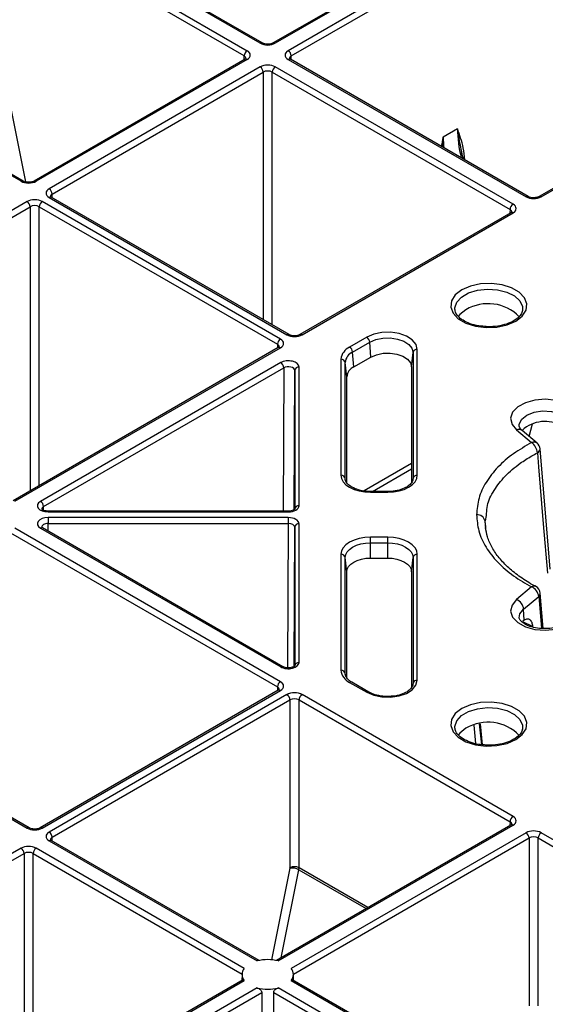
# Model space of a CAD drawing. Extents: x -14636 to 3588, y 2013 to 6853.
# Drawn here: x -10682 to -10621, y 5133 to 5248 of the extents above; entities that cross this region are included whole.
import ezdxf

# ---------------------------------------------------------------- set-up
doc = ezdxf.new("R2010")
doc.units = 0
doc.header["$LTSCALE"] = 12
doc.header["$MEASUREMENT"] = 0
doc.layers.add('DUENN-18', color=94, linetype='CONTINUOUS')
doc.layers.add('SICHTBAR', color=7, linetype='CONTINUOUS')

msp = doc.modelspace()

# ---------------------------------------------------------------- linework, layer by layer
at = {"layer": 'DUENN-18'}
for p, q in [((-10615.57, 5266.985), (-10652.592, 5245.612)), ((-10615.32, 5266.96), (-10652.342, 5245.587)), ((-10613.805, 5266.085), (-10650.828, 5244.713)), ((-10650.474, 5244.102), (-10613.451, 5265.475)), ((-10654.11, 5245.587), (-10681.889, 5261.624)), ((-10653.86, 5245.612), (-10681.639, 5261.649)), ((-10655.978, 5244.102), (-10683.758, 5260.139)), ((-10683.404, 5260.749), (-10655.625, 5244.713)), ((-10584.508, 5249.053), (-10621.531, 5227.68)), ((-10621.281, 5227.656), (-10584.258, 5249.028)), ((-10682.041, 5229.463), (-10709.82, 5245.5)), ((-10681.791, 5229.488), (-10709.57, 5245.525)), ((-10655.982, 5243.655), (-10655.978, 5244.102)), ((-10650.471, 5243.655), (-10650.474, 5244.102)), ((-10655.875, 5243.717), (-10680.523, 5229.488)), ((-10655.625, 5243.692), (-10680.273, 5229.463)), ((-10654.11, 5242.818), (-10678.758, 5228.589)), ((-10624.563, 5226.781), (-10652.342, 5242.818)), ((-10650.828, 5243.692), (-10623.048, 5227.656)), ((-10622.798, 5227.68), (-10650.578, 5243.717)), ((-10678.405, 5227.978), (-10653.757, 5242.207)), ((-10653.757, 5242.207), (-10653.757, 5213.304)), ((-10652.696, 5242.207), (-10624.917, 5226.171)), ((-10652.696, 5212.692), (-10652.696, 5242.207)), ((-10683.752, 5240.479), (-10681.524, 5229.389)), ((-10631.057, 5235.581), (-10632.72, 5234.62)), ((-10630.361, 5232.046), (-10630.54, 5232.725)), ((-10678.401, 5227.531), (-10678.405, 5227.978)), ((-10681.334, 5227.102), (-10712.699, 5208.995)), ((-10651.736, 5211.036), (-10679.566, 5227.102)), ((-10678.758, 5227.568), (-10650.979, 5211.532)), ((-10650.729, 5211.556), (-10678.508, 5227.593)), ((-10712.346, 5208.384), (-10680.98, 5226.491)), ((-10680.98, 5226.491), (-10680.98, 5193.302)), ((-10679.919, 5226.491), (-10652.089, 5210.425)), ((-10679.919, 5193.914), (-10679.919, 5226.491)), ((-10624.813, 5225.785), (-10649.461, 5211.556)), ((-10649.211, 5211.532), (-10624.563, 5225.761)), ((-10624.917, 5226.171), (-10624.92, 5225.724)), ((-10623.447, 5214.447), (-10623.467, 5214.318)), ((-10641.656, 5211.252), (-10643.656, 5210.097)), ((-10643.304, 5209.521), (-10641.304, 5210.676)), ((-10641.177, 5208.934), (-10641.304, 5210.676)), ((-10651.986, 5210.04), (-10682.97, 5192.153)), ((-10682.761, 5192.105), (-10651.736, 5210.015)), ((-10652.089, 5210.425), (-10652.093, 5209.978)), ((-10643.177, 5207.78), (-10643.304, 5209.521)), ((-10636.429, 5207.799), (-10636.251, 5209.468)), ((-10636.251, 5209.468), (-10636.251, 5194.769)), ((-10635.753, 5195.142), (-10635.753, 5209.84)), ((-10651.7, 5208.287), (-10679.766, 5192.085)), ((-10644.669, 5208.686), (-10644.669, 5195.142)), ((-10644.171, 5194.769), (-10644.171, 5208.313)), ((-10643.992, 5206.644), (-10644.171, 5208.313)), ((-10643.177, 5207.78), (-10641.177, 5208.934)), ((-10679.412, 5191.475), (-10651.346, 5207.677)), ((-10651.346, 5207.677), (-10651.435, 5190.945)), ((-10650.152, 5191.112), (-10650.066, 5207.371)), ((-10650.066, 5207.371), (-10650.066, 5191.168)), ((-10649.566, 5191.575), (-10649.566, 5207.777)), ((-10636.429, 5207.799), (-10636.429, 5194.284)), ((-10643.992, 5194.292), (-10643.992, 5206.644)), ((-10621.75, 5198.896), (-10623.507, 5200.378)), ((-10622.671, 5199.673), (-10622.284, 5201.14)), ((-10620.229, 5184.17), (-10621.398, 5198.215)), ((-10636.429, 5196.503), (-10641.965, 5193.308)), ((-10640.996, 5193.237), (-10636.429, 5195.873)), ((-10644.165, 5194.664), (-10644.171, 5194.769)), ((-10636.251, 5194.769), (-10636.256, 5194.664)), ((-10639.211, 5193.237), (-10641.211, 5193.237)), ((-10641.211, 5193.146), (-10639.211, 5193.146)), ((-10638.573, 5193.275), (-10639.211, 5193.237)), ((-10679.406, 5191.04), (-10679.412, 5191.475)), ((-10650.816, 5190.945), (-10678.882, 5190.945)), ((-10678.882, 5190.853), (-10650.816, 5190.853)), ((-10650.816, 5190.194), (-10678.882, 5190.194)), ((-10650.816, 5190.853), (-10650.816, 5190.945)), ((-10651.736, 5171.032), (-10682.761, 5188.943)), ((-10679.766, 5188.962), (-10651.7, 5172.76)), ((-10651.45, 5172.785), (-10679.516, 5188.987)), ((-10678.882, 5189.499), (-10650.816, 5189.499)), ((-10678.87, 5188.614), (-10678.882, 5189.499)), ((-10650.816, 5189.499), (-10650.906, 5172.644)), ((-10650.153, 5172.807), (-10650.066, 5189.066)), ((-10650.066, 5189.066), (-10650.066, 5172.864)), ((-10649.566, 5173.27), (-10649.566, 5189.472)), ((-10627.743, 5189.135), (-10627.833, 5189.776)), ((-10627.743, 5188.908), (-10627.833, 5189.776)), ((-10627.728, 5189.026), (-10627.743, 5189.135)), ((-10683.286, 5188.431), (-10652.089, 5170.421)), ((-10639.211, 5187.902), (-10641.211, 5187.902)), ((-10641.211, 5185.47), (-10641.211, 5187.241)), ((-10641.211, 5187.241), (-10639.211, 5187.241)), ((-10639.211, 5185.47), (-10639.211, 5187.241)), ((-10644.669, 5185.905), (-10644.669, 5172.362)), ((-10644.171, 5171.989), (-10644.171, 5185.533)), ((-10643.992, 5183.864), (-10644.171, 5185.533)), ((-10641.211, 5185.47), (-10639.211, 5185.47)), ((-10636.429, 5183.864), (-10636.251, 5185.533)), ((-10636.251, 5185.533), (-10636.251, 5170.834)), ((-10635.753, 5171.207), (-10635.753, 5185.905)), ((-10643.992, 5171.498), (-10643.992, 5183.864)), ((-10636.429, 5183.864), (-10636.429, 5170.349)), ((-10623.327, 5179.511), (-10621.57, 5180.992)), ((-10621.57, 5180.992), (-10621.248, 5177.253)), ((-10621.042, 5177.232), (-10621.398, 5181.368)), ((-10623.271, 5178.21), (-10623.327, 5179.511)), ((-10623.462, 5178.042), (-10622.242, 5177.473)), ((-10623.271, 5178.21), (-10623.425, 5178.084)), ((-10712.359, 5171.856), (-10681.334, 5153.945)), ((-10681.084, 5153.97), (-10712.222, 5171.946)), ((-10644.165, 5171.883), (-10644.171, 5171.989)), ((-10652.089, 5170.421), (-10652.093, 5169.974)), ((-10643.656, 5170.95), (-10641.656, 5169.795)), ((-10641.406, 5169.82), (-10643.406, 5170.975)), ((-10636.251, 5170.834), (-10636.256, 5170.729)), ((-10651.986, 5170.036), (-10679.816, 5153.97)), ((-10679.566, 5153.945), (-10651.736, 5170.011)), ((-10650.979, 5169.516), (-10678.758, 5153.479)), ((-10624.563, 5155.287), (-10649.211, 5169.516)), ((-10678.405, 5152.869), (-10650.625, 5168.905)), ((-10650.625, 5168.905), (-10650.625, 5149.301)), ((-10649.565, 5168.905), (-10624.917, 5154.676)), ((-10649.565, 5149.301), (-10649.565, 5168.905)), ((-10629.16, 5165.965), (-10628.938, 5163.796)), ((-10628.216, 5163.671), (-10628.465, 5166.095)), ((-10628.403, 5166.106), (-10628.152, 5163.665)), ((-10623.447, 5165.572), (-10623.467, 5165.444)), ((-10668.793, 5160.333), (-10668.855, 5160.369)), ((-10624.813, 5154.291), (-10652.211, 5138.474)), ((-10652.002, 5138.426), (-10624.563, 5154.266)), ((-10624.917, 5154.676), (-10624.92, 5154.229)), ((-10623.048, 5153.392), (-10650.487, 5137.552)), ((-10584.258, 5132.019), (-10621.281, 5153.392)), ((-10678.758, 5152.459), (-10654.45, 5138.426)), ((-10654.242, 5138.474), (-10678.508, 5152.483)), ((-10678.401, 5152.422), (-10678.405, 5152.869)), ((-10650.227, 5136.887), (-10622.695, 5152.781)), ((-10622.695, 5152.781), (-10622.695, 5133.177)), ((-10621.634, 5152.781), (-10584.612, 5131.408)), ((-10621.634, 5133.177), (-10621.634, 5152.781)), ((-10682.041, 5151.584), (-10709.82, 5135.548)), ((-10709.467, 5134.937), (-10681.687, 5150.974)), ((-10681.687, 5150.974), (-10681.687, 5121.458)), ((-10680.627, 5150.974), (-10656.225, 5136.887)), ((-10680.627, 5122.07), (-10680.627, 5150.974)), ((-10655.965, 5137.552), (-10680.273, 5151.584)), ((-10650.631, 5149.246), (-10652.779, 5138.557)), ((-10651.655, 5138.796), (-10649.589, 5149.079)), ((-10649.589, 5149.079), (-10641.715, 5144.534)), ((-10641.511, 5144.652), (-10649.565, 5149.301)), ((-10656.103, 5136.228), (-10683.654, 5120.323)), ((-10683.404, 5120.298), (-10655.965, 5136.138)), ((-10656.226, 5136.856), (-10656.234, 5136.152)), ((-10650.487, 5136.138), (-10634.298, 5126.792)), ((-10634.089, 5126.841), (-10650.35, 5136.228)), ((-10650.219, 5136.152), (-10650.226, 5136.856)), ((-10654.45, 5135.264), (-10681.889, 5119.424)), ((-10681.536, 5118.813), (-10653.926, 5134.752)), ((-10652.526, 5134.752), (-10636.073, 5125.253)), ((-10635.813, 5125.918), (-10652.002, 5135.264))]:
    msp.add_line(p, q, dxfattribs=at)
at = {"layer": 'DUENN-18', "flags": 128}
for points in [[(-10650.578, 5243.717), (-10650.578, 5243.717), (-10650.583, 5243.72)], [(-10678.508, 5227.593), (-10678.509, 5227.593), (-10678.513, 5227.596)], [(-10630.552, 5216.781), (-10631.313, 5216.194), (-10631.756, 5215.508), (-10631.847, 5214.777), (-10631.577, 5214.061), (-10630.969, 5213.418), (-10630.071, 5212.9), (-10628.958, 5212.549), (-10627.718, 5212.394), (-10626.452, 5212.446), (-10625.263, 5212.702), (-10624.247, 5213.141), (-10623.487, 5213.727), (-10623.044, 5214.414), (-10622.953, 5215.144), (-10623.223, 5215.86), (-10623.831, 5216.503), (-10624.728, 5217.021), (-10625.842, 5217.372), (-10627.082, 5217.528), (-10628.347, 5217.476), (-10629.536, 5217.22), (-10630.552, 5216.781)], [(-10631.356, 5214.487), (-10631.357, 5214.674), (-10631.138, 5215.343), (-10630.586, 5215.946), (-10629.751, 5216.427), (-10628.708, 5216.746), (-10627.548, 5216.873), (-10626.375, 5216.796), (-10625.293, 5216.524), (-10624.398, 5216.079), (-10623.77, 5215.502), (-10623.465, 5214.844), (-10623.447, 5214.447)], [(-10630.074, 5214.463), (-10630.769, 5213.91), (-10630.956, 5213.661)], [(-10635.753, 5209.84), (-10635.901, 5210.42), (-10636.335, 5210.949), (-10637.017, 5211.383), (-10637.887, 5211.685), (-10638.872, 5211.827), (-10639.885, 5211.798), (-10640.841, 5211.601), (-10641.656, 5211.252)], [(-10641.304, 5210.676), (-10640.606, 5210.975), (-10639.788, 5211.144), (-10638.921, 5211.168), (-10638.078, 5211.046), (-10637.333, 5210.788), (-10636.75, 5210.417), (-10636.378, 5209.964), (-10636.251, 5209.468)], [(-10641.177, 5208.934), (-10640.522, 5209.215), (-10639.753, 5209.374), (-10638.938, 5209.397), (-10638.146, 5209.282), (-10637.446, 5209.04), (-10636.898, 5208.691), (-10636.549, 5208.265), (-10636.429, 5207.799)], [(-10623.843, 5200.883), (-10623.83, 5201.106), (-10623.554, 5201.678), (-10622.956, 5202.16), (-10622.108, 5202.495), (-10621.113, 5202.642), (-10620.091, 5202.585), (-10619.164, 5202.328), (-10618.445, 5201.905)], [(-10621.721, 5197.758), (-10621.583, 5196.103), (-10621.029, 5189.482), (-10620.546, 5183.718)], [(-10644.669, 5195.142), (-10644.602, 5194.753), (-10644.406, 5194.378), (-10644.086, 5194.033), (-10643.656, 5193.73), (-10643.132, 5193.482), (-10642.534, 5193.298), (-10641.885, 5193.184), (-10641.211, 5193.146)], [(-10639.211, 5193.146), (-10638.536, 5193.184), (-10637.887, 5193.298), (-10637.289, 5193.482), (-10636.765, 5193.73), (-10636.335, 5194.033), (-10636.016, 5194.378), (-10635.819, 5194.753), (-10635.753, 5195.142)], [(-10641.211, 5193.146), (-10641.211, 5193.192), (-10641.211, 5193.222), (-10641.211, 5193.236), (-10641.211, 5193.237)], [(-10639.211, 5193.146), (-10639.211, 5193.192), (-10639.211, 5193.222), (-10639.211, 5193.236), (-10639.211, 5193.237)], [(-10678.882, 5190.194), (-10678.882, 5190.13), (-10678.882, 5190.053), (-10678.882, 5189.966), (-10678.882, 5189.871), (-10678.882, 5189.774), (-10678.882, 5189.677), (-10678.882, 5189.584), (-10678.882, 5189.499)], [(-10650.816, 5190.194), (-10650.816, 5190.13), (-10650.816, 5190.053), (-10650.816, 5189.966), (-10650.816, 5189.871), (-10650.816, 5189.774), (-10650.816, 5189.677), (-10650.816, 5189.584), (-10650.816, 5189.499)], [(-10679.516, 5188.987), (-10679.516, 5188.987), (-10679.521, 5188.99)], [(-10641.211, 5187.902), (-10641.885, 5187.863), (-10642.534, 5187.75), (-10643.132, 5187.565), (-10643.656, 5187.317), (-10644.086, 5187.015), (-10644.406, 5186.669), (-10644.602, 5186.295), (-10644.669, 5185.905)], [(-10641.211, 5187.241), (-10641.211, 5187.325), (-10641.211, 5187.415), (-10641.211, 5187.508), (-10641.211, 5187.599), (-10641.211, 5187.688), (-10641.211, 5187.769), (-10641.211, 5187.842), (-10641.211, 5187.902)], [(-10635.753, 5185.905), (-10635.819, 5186.295), (-10636.016, 5186.669), (-10636.335, 5187.015), (-10636.765, 5187.317), (-10637.289, 5187.565), (-10637.887, 5187.75), (-10638.536, 5187.863), (-10639.211, 5187.902)], [(-10639.211, 5187.241), (-10639.211, 5187.325), (-10639.211, 5187.415), (-10639.211, 5187.508), (-10639.211, 5187.599), (-10639.211, 5187.688), (-10639.211, 5187.769), (-10639.211, 5187.842), (-10639.211, 5187.902)], [(-10644.171, 5185.533), (-10644.114, 5185.866), (-10643.945, 5186.187), (-10643.672, 5186.482), (-10643.304, 5186.741), (-10642.855, 5186.954), (-10642.344, 5187.111), (-10641.788, 5187.209), (-10641.211, 5187.241)], [(-10639.211, 5187.241), (-10638.633, 5187.209), (-10638.078, 5187.111), (-10637.566, 5186.954), (-10637.118, 5186.741), (-10636.75, 5186.482), (-10636.476, 5186.187), (-10636.308, 5185.866), (-10636.251, 5185.533)], [(-10643.992, 5183.864), (-10643.939, 5184.177), (-10643.78, 5184.478), (-10643.523, 5184.756), (-10643.177, 5184.999), (-10642.756, 5185.199), (-10642.275, 5185.347), (-10641.753, 5185.439), (-10641.211, 5185.47)], [(-10639.211, 5185.47), (-10638.668, 5185.439), (-10638.146, 5185.347), (-10637.666, 5185.199), (-10637.244, 5184.999), (-10636.898, 5184.756), (-10636.641, 5184.478), (-10636.483, 5184.177), (-10636.429, 5183.864)], [(-10623.843, 5178.492), (-10623.752, 5178.97), (-10623.327, 5179.511)], [(-10641.656, 5169.795), (-10640.841, 5169.446), (-10639.885, 5169.249), (-10638.872, 5169.22), (-10637.887, 5169.363), (-10637.017, 5169.664), (-10636.335, 5170.098), (-10635.902, 5170.628), (-10635.753, 5171.207)], [(-10630.552, 5167.906), (-10631.313, 5167.32), (-10631.756, 5166.634), (-10631.847, 5165.903), (-10631.577, 5165.187), (-10630.969, 5164.544), (-10630.071, 5164.026), (-10628.958, 5163.675), (-10627.718, 5163.519), (-10626.452, 5163.572), (-10625.263, 5163.828), (-10624.247, 5164.267), (-10623.487, 5164.853), (-10623.044, 5165.54), (-10622.953, 5166.27), (-10623.223, 5166.986), (-10623.831, 5167.629), (-10624.728, 5168.147), (-10625.842, 5168.498), (-10627.082, 5168.654), (-10628.347, 5168.601), (-10629.536, 5168.345), (-10630.552, 5167.906)], [(-10631.356, 5165.612), (-10631.357, 5165.799), (-10631.138, 5166.469), (-10630.586, 5167.071), (-10629.751, 5167.553), (-10628.708, 5167.872), (-10627.548, 5167.998), (-10626.375, 5167.922), (-10625.293, 5167.65), (-10624.398, 5167.205), (-10623.77, 5166.628), (-10623.465, 5165.97), (-10623.447, 5165.572)], [(-10630.074, 5165.589), (-10630.769, 5165.036), (-10630.956, 5164.787)], [(-10678.508, 5152.483), (-10678.509, 5152.484), (-10678.513, 5152.486)], [(-10653.926, 5134.752), (-10653.94, 5129.859), (-10653.993, 5110.288), (-10654.015, 5102.48)], [(-10652.435, 5101.568), (-10652.45, 5106.949), (-10652.51, 5128.823), (-10652.526, 5134.752)]]:
    msp.add_lwpolyline(points, dxfattribs=at)
at = {"layer": 'DUENN-18'}
for centre, radius, start, end in [((-10653.964, 5245.389), 0.246, 65.0337, 126.29895), ((-10652.489, 5245.382), 0.253, 54.47392, 113.51065), ((-10655.21, 5244.065), 0.769, 122.6179, 177.23784), ((-10651.242, 5244.065), 0.769, 2.76144, 57.38292), ((-10655.77, 5243.498), 0.243, 53.1994, 115.50154), ((-10654.525, 5242.17), 0.769, 2.76144, 57.38292), ((-10651.928, 5242.17), 0.769, 122.6179, 177.23784), ((-10650.68, 5243.485), 0.254, 67.39295, 125.45593), ((-10681.895, 5229.265), 0.246, 65.0337, 126.29895), ((-10680.42, 5229.257), 0.253, 54.47392, 113.51065), ((-10679.173, 5227.941), 0.769, 2.76144, 57.38292), ((-10681.748, 5226.454), 0.769, 2.76144, 57.38292), ((-10679.152, 5226.454), 0.769, 122.61571, 177.24003), ((-10678.611, 5227.361), 0.254, 67.39295, 125.45593), ((-10624.149, 5226.134), 0.769, 122.6179, 177.23784), ((-10622.902, 5227.457), 0.246, 65.0337, 126.29895), ((-10621.426, 5227.464), 0.24, 52.79895, 115.97415), ((-10624.708, 5225.574), 0.236, 52.17559, 116.52566), ((-10627.478, 5210.064), 5.108, 44.42225, 120.54126), ((-10651.321, 5210.388), 0.769, 122.61571, 177.24003), ((-10650.833, 5211.333), 0.246, 65.0337, 126.29895), ((-10649.356, 5211.34), 0.24, 52.79895, 115.97415), ((-10642.077, 5210.599), 0.777, 5.69097, 57.19499), ((-10651.88, 5209.829), 0.236, 52.17559, 116.52566), ((-10642.938, 5208.513), 1.739, 114.37396, 174.30634), ((-10642.689, 5208.165), 1.489, 114.37489, 174.30535), ((-10644.077, 5209.444), 0.777, 5.69097, 57.19499), ((-10635.789, 5209.37), 0.471, 85.52645, 168.0866), ((-10652.114, 5207.64), 0.769, 2.76134, 57.38292), ((-10644.632, 5208.216), 0.472, 11.91679, 94.46972), ((-10649.607, 5207.317), 0.462, 84.85344, 173.36806), ((-10642.6, 5206.506), 1.399, 114.3744, 174.30555), ((-10620.856, 5197.508), 3.91, 58.95707, 132.7641), ((-10623.873, 5199.863), 0.632, 54.60287, 116.16728), ((-10622.116, 5198.381), 0.632, 54.60358, 116.1661), ((-10623.33, 5197.634), 1.614, 4.42231, 54.54754), ((-10622.394, 5198.132), 1, 4.75199, 49.86551), ((-10621.93, 5198.249), 0.533, 293.01145, 356.28312), ((-10644.632, 5194.672), 0.471, 11.91146, 94.47511), ((-10635.789, 5194.672), 0.471, 85.52643, 168.0861), ((-10680.18, 5191.438), 0.769, 2.76134, 57.38292), ((-10649.607, 5191.115), 0.462, 84.85208, 173.36891), ((-10755.319, 5190.89), 76.437, 359.97221, 0.04096), ((-10628.755, 5189.584), 0.942, 11.72887, 94.49945), ((-10679.618, 5188.755), 0.254, 67.40473, 125.44415), ((-10649.607, 5189.013), 0.462, 84.85341, 173.36859), ((-10644.632, 5185.435), 0.471, 11.91146, 94.47511), ((-10635.789, 5185.435), 0.471, 85.52648, 168.08709), ((-10622.104, 5181.741), 0.46, 66.90889, 129.02403), ((-10622.91, 5180.855), 1.347, 5.85826, 67.4974), ((-10622.394, 5181.282), 1, 4.91178, 62.20895), ((-10621.861, 5181.353), 0.463, 308.92316, 1.89349), ((-10624.667, 5179.373), 1.347, 5.85826, 67.4974), ((-10651.554, 5172.562), 0.246, 65.03331, 126.29477), ((-10649.607, 5172.811), 0.462, 84.85341, 173.36859), ((-10644.632, 5171.892), 0.472, 11.91677, 94.4698), ((-10642.938, 5172.534), 1.739, 185.69449, 245.62474), ((-10651.321, 5170.384), 0.769, 122.6158, 177.23797), ((-10643.511, 5170.757), 0.242, 64.38824, 126.91394), ((-10635.789, 5170.737), 0.471, 85.52792, 168.08461), ((-10651.88, 5169.825), 0.236, 52.238, 116.46325), ((-10651.393, 5168.868), 0.769, 2.76217, 57.38258), ((-10648.797, 5168.868), 0.769, 122.61571, 177.24003), ((-10641.51, 5169.601), 0.243, 64.98169, 126.84142), ((-10627.478, 5161.189), 5.108, 44.42213, 120.54109), ((-10624.149, 5154.639), 0.769, 122.61571, 177.24003), ((-10624.708, 5154.079), 0.236, 52.23678, 116.46561), ((-10681.188, 5153.747), 0.246, 65.03331, 126.29477), ((-10679.711, 5153.754), 0.24, 52.84303, 115.93008), ((-10679.173, 5152.832), 0.769, 2.76217, 57.38258), ((-10623.463, 5152.744), 0.769, 2.76106, 57.3832), ((-10620.866, 5152.744), 0.769, 122.61571, 177.24003), ((-10678.611, 5152.252), 0.254, 67.40473, 125.44415), ((-10682.455, 5150.937), 0.769, 2.76217, 57.38258), ((-10679.859, 5150.937), 0.769, 122.6158, 177.23797), ((-10650.342, 5147.707), 1.566, 61.23765, 100.64111), ((-10650.095, 5148.268), 1.162, 62.83515, 117.16551), ((-10653.226, 5133.556), 5.021, 75.89006, 104.10966), ((-10655.125, 5136.845), 1.098, 139.93915, 220.05999), ((-10651.328, 5136.845), 1.098, 319.94057, 40.06029), ((-10653.226, 5140.133), 5.021, 255.88953, 284.11076)]:
    msp.add_arc(centre, radius, start, end, dxfattribs=at)
for centre, major_axis, ratio, start_param, end_param in [((-10653.226, 5246.097), (1.25, 0), 0.5772987, 3.9270003, 5.4977776), ((-10656.509, 5243.794), (0.75, 0.004), 0.5772523, 6.2780925, 7.065666), ((-10656.509, 5244.203), (1.25, 0), 0.5772767, 5.4977967, 7.068574), ((-10649.944, 5244.203), (1.25, 0), 0.5772767, 2.356204, 3.9269813), ((-10649.944, 5243.794), (0.75, -0.004), 0.5772523, 2.3591119, 3.1516523), ((-10653.226, 5242.308), (1.25, 0), 0.5772987, 0.7854077, 2.356185), ((-10653.226, 5241.899), (0.75, 0), 0.5806724, 0.7854077, 2.356185), ((-10621.865, 5230.32), (-6.543, 11.233), 0.5747599, 0.7875973, 1.0887927), ((-10623.528, 5229.36), (-6.455, 11.284), 0.5799914, 0.7921293, 0.9061047), ((-10681.157, 5229.973), (1.25, 0), 0.5772987, 3.9270003, 5.4977776), ((-10677.874, 5228.078), (1.25, 0), 0.5772767, 2.356204, 3.9269813), ((-10677.874, 5227.67), (0.75, -0.004), 0.5772523, 2.3591119, 3.1516523), ((-10680.45, 5226.592), (1.25, 0), 0.5772987, 0.7854077, 2.356185), ((-10680.45, 5226.183), (0.75, 0), 0.5806724, 0.7854077, 2.356185), ((-10625.447, 5226.271), (1.25, 0), 0.5772767, 5.4977967, 7.068574), ((-10622.164, 5228.166), (1.25, 0), 0.5772987, 3.9270003, 5.4977776), ((-10625.447, 5225.863), (0.75, 0.004), 0.5772523, 6.2780905, 7.065666), ((-10652.62, 5210.526), (1.25, 0), 0.5772767, 5.4977967, 7.068574), ((-10650.095, 5212.042), (1.25, 0), 0.5772987, 3.9270003, 5.4977776), ((-10652.62, 5210.117), (0.75, 0.004), 0.5772523, 6.2780905, 7.065666), ((-10650.816, 5207.777), (1.25, 0), 0.5773142, 6.2831623, 8.6393109), ((-10650.816, 5207.369), (0.75, 0.003), 0.5830781, 6.2810015, 8.6371501), ((-10678.882, 5191.575), (1.25, 0), 0.5772612, 2.3561715, 4.71232), ((-10678.882, 5191.167), (0.75, -0.006), 0.5748237, 2.3610328, 3.153689), ((-10650.816, 5191.575), (1.25, 0), 0.5772877, 4.7124175, 6.2831948), ((-10678.882, 5189.472), (1.25, 0), 0.5772612, 1.5708653, 3.9270138), ((-10650.816, 5189.472), (1.25, 0), 0.5772877, 6.2831758, 7.8539531), ((-10678.882, 5189.064), (0.75, -0.007), 0.579571, 1.5759306, 3.1570996), ((-10650.816, 5189.064), (0.75, 0.003), 0.5796578, 6.2810767, 7.851854), ((-10650.816, 5173.27), (1.25, 0), 0.5773142, 3.9270598, 6.2832083), ((-10652.62, 5170.113), (0.75, 0.004), 0.5772523, 6.2780905, 7.065666), ((-10652.62, 5170.522), (1.25, 0), 0.5772767, 5.4977967, 7.068574), ((-10650.095, 5169.005), (1.25, 0), 0.5772987, 0.7854077, 2.356185), ((-10650.095, 5168.597), (0.75, 0), 0.5806724, 0.7854077, 2.356185), ((-10625.447, 5154.368), (0.75, 0.004), 0.5772523, 6.2780905, 7.065666), ((-10625.447, 5154.776), (1.25, 0), 0.5772767, 5.4977967, 7.068574), ((-10680.45, 5154.456), (1.25, 0), 0.5772987, 3.9270003, 5.4977776), ((-10677.874, 5152.969), (1.25, 0), 0.5772767, 2.356204, 3.9269813), ((-10622.164, 5152.881), (1.25, 0), 0.5772987, 0.7854077, 2.356185), ((-10677.874, 5152.561), (0.75, -0.004), 0.5772523, 2.3591119, 3.1516523), ((-10622.164, 5152.473), (0.75, 0), 0.5806724, 0.7854077, 2.356185), ((-10681.157, 5151.074), (1.25, 0), 0.5772987, 0.7854077, 2.356185), ((-10681.157, 5150.666), (0.75, 0), 0.5806724, 0.7854077, 2.356185), ((-10650.802, 5149.2), (0.124, 0.217), 0.5798949, 5.2337054, 5.4911414), ((-10650.272, 5148.896), (0.499, 0.867), 0.5780109, 5.2353598, 5.4927959)]:
    msp.add_ellipse(centre, major_axis=major_axis, ratio=ratio, start_param=start_param, end_param=end_param, dxfattribs=at)
for points, knots in [([(-10652.592, 5245.612), (-10652.643, 5245.587), (-10652.75, 5245.533), (-10652.994, 5245.476), (-10653.281, 5245.46), (-10653.57, 5245.495), (-10653.763, 5245.559), (-10653.84, 5245.601), (-10653.86, 5245.612)], [0, 0, 0, 0, 0.1603935, 0.3403542, 0.5341865, 0.7343286, 0.9303367, 1, 1, 1, 1]), ([(-10655.76, 5243.804), (-10655.759, 5243.808), (-10655.755, 5243.817), (-10655.798, 5243.764), (-10655.857, 5243.728), (-10655.875, 5243.717)], [0, 0, 0, 0, 0.3021865, 0.7916805, 1, 1, 1, 1]), ([(-10650.578, 5243.717), (-10650.614, 5243.741), (-10650.689, 5243.791), (-10650.699, 5243.826), (-10650.698, 5243.818), (-10650.697, 5243.817)], [0, 0, 0, 0, 0.475573, 0.9880696, 1, 1, 1, 1]), ([(-10630.202, 5231.955), (-10630.251, 5232.436), (-10630.385, 5233.763), (-10630.812, 5234.857), (-10631.055, 5235.576), (-10631.057, 5235.581)], [0, 0, 0, 0, 0.3615427, 0.9957259, 1, 1, 1, 1]), ([(-10631.057, 5235.581), (-10631.056, 5235.575), (-10631.054, 5235.558), (-10631.028, 5235.345), (-10630.911, 5234.493), (-10630.735, 5233.579), (-10630.563, 5232.793), (-10630.547, 5232.722)], [0, 0, 0, 0, 0.0063795, 0.0186852, 0.2337081, 0.9315349, 1, 1, 1, 1]), ([(-10632.72, 5234.62), (-10632.722, 5234.614), (-10632.808, 5234.253), (-10632.882, 5233.896), (-10632.956, 5233.544)], [0, 0, 0, 0, 0.0185049, 1, 1, 1, 1]), ([(-10632.783, 5233.444), (-10632.783, 5233.594), (-10632.786, 5233.975), (-10632.746, 5234.354), (-10632.723, 5234.595), (-10632.721, 5234.614), (-10632.72, 5234.62)], [0, 0, 0, 0, 0.3749681, 0.9500281, 0.9829385, 1, 1, 1, 1]), ([(-10680.523, 5229.488), (-10680.573, 5229.463), (-10680.68, 5229.409), (-10680.925, 5229.352), (-10681.212, 5229.336), (-10681.501, 5229.371), (-10681.694, 5229.435), (-10681.771, 5229.477), (-10681.791, 5229.488)], [0, 0, 0, 0, 0.1603935, 0.3403542, 0.5341865, 0.7343286, 0.9303367, 1, 1, 1, 1]), ([(-10678.508, 5227.593), (-10678.545, 5227.617), (-10678.62, 5227.667), (-10678.629, 5227.702), (-10678.628, 5227.694), (-10678.628, 5227.693)], [0, 0, 0, 0, 0.475573, 0.9880696, 1, 1, 1, 1]), ([(-10621.531, 5227.68), (-10621.581, 5227.655), (-10621.688, 5227.602), (-10621.932, 5227.545), (-10622.219, 5227.528), (-10622.508, 5227.564), (-10622.701, 5227.628), (-10622.778, 5227.669), (-10622.798, 5227.68)], [0, 0, 0, 0, 0.1603934, 0.3403541, 0.5341855, 0.734328, 0.9303367, 1, 1, 1, 1]), ([(-10624.699, 5225.872), (-10624.697, 5225.876), (-10624.694, 5225.886), (-10624.736, 5225.832), (-10624.795, 5225.796), (-10624.813, 5225.785)], [0, 0, 0, 0, 0.3021859, 0.7916807, 1, 1, 1, 1]), ([(-10627.914, 5212.518), (-10628.135, 5212.532), (-10628.728, 5212.569), (-10629.605, 5212.816), (-10630.447, 5213.21), (-10631.026, 5213.699), (-10631.314, 5214.134), (-10631.323, 5214.382), (-10631.326, 5214.476)], [0, 0, 0, 0, 0.1161393, 0.3109678, 0.5039555, 0.6946559, 0.8849535, 1, 1, 1, 1]), ([(-10623.495, 5214.35), (-10623.5, 5214.281), (-10623.519, 5214.062), (-10623.822, 5213.647), (-10624.429, 5213.164), (-10625.308, 5212.77), (-10626.342, 5212.534), (-10627.248, 5212.447), (-10627.764, 5212.502), (-10627.914, 5212.518)], [0, 0, 0, 0, 0.0741446, 0.2382071, 0.413929, 0.5855561, 0.7571829, 0.9297627, 1, 1, 1, 1]), ([(-10649.461, 5211.556), (-10649.512, 5211.531), (-10649.619, 5211.478), (-10649.863, 5211.421), (-10650.15, 5211.404), (-10650.439, 5211.44), (-10650.632, 5211.504), (-10650.709, 5211.545), (-10650.729, 5211.556)], [0, 0, 0, 0, 0.1603934, 0.3403541, 0.5341855, 0.734328, 0.9303367, 1, 1, 1, 1]), ([(-10651.871, 5210.127), (-10651.87, 5210.131), (-10651.866, 5210.14), (-10651.909, 5210.087), (-10651.968, 5210.051), (-10651.986, 5210.04)], [0, 0, 0, 0, 0.3021451, 0.7916292, 1, 1, 1, 1]), ([(-10623.507, 5200.378), (-10623.569, 5200.436), (-10623.752, 5200.608), (-10623.838, 5200.783), (-10623.832, 5200.859), (-10623.831, 5200.884)], [0, 0, 0, 0, 0.2587461, 0.7608583, 1, 1, 1, 1]), ([(-10627.833, 5189.776), (-10627.833, 5189.776), (-10627.595, 5190.37), (-10627.76, 5191.613), (-10626.828, 5193.379), (-10625.559, 5195.049), (-10623.998, 5196.38), (-10622.654, 5197.255), (-10621.944, 5197.638), (-10621.721, 5197.758)], [0, 0, 0, 0, 0.00000451, 0.20338947, 0.40677071, 0.60960874, 0.81244615, 0.9410092, 1, 1, 1, 1]), ([(-10641.211, 5193.237), (-10641.377, 5193.242), (-10641.864, 5193.255), (-10642.642, 5193.405), (-10643.411, 5193.719), (-10643.934, 5194.126), (-10644.145, 5194.476), (-10644.162, 5194.663), (-10644.169, 5194.734)], [0, 0, 0, 0, 0.1021474, 0.3004051, 0.4970984, 0.6903528, 0.8825842, 1, 1, 1, 1]), ([(-10636.253, 5194.734), (-10636.257, 5194.675), (-10636.271, 5194.501), (-10636.446, 5194.178), (-10636.923, 5193.771), (-10637.651, 5193.452), (-10638.251, 5193.295), (-10638.571, 5193.275), (-10638.573, 5193.275)], [0, 0, 0, 0, 0.1130289, 0.3325063, 0.5448122, 0.7716153, 0.9986615, 1, 1, 1, 1]), ([(-10678.882, 5190.945), (-10678.963, 5190.949), (-10679.143, 5190.956), (-10679.378, 5191.019), (-10679.553, 5191.103), (-10679.632, 5191.18), (-10679.632, 5191.183), (-10679.632, 5191.184)], [0, 0, 0, 0, 0.19686942, 0.43272431, 0.63194626, 0.84091952, 1, 1, 1, 1]), ([(-10650.062, 5191.19), (-10650.066, 5191.183), (-10650.072, 5191.169), (-10650.177, 5191.084), (-10650.356, 5191.007), (-10650.582, 5190.954), (-10650.744, 5190.948), (-10650.816, 5190.945)], [0, 0, 0, 0, 0.2150798, 0.4068406, 0.608382, 0.8254265, 1, 1, 1, 1]), ([(-10679.516, 5188.987), (-10679.552, 5189.011), (-10679.628, 5189.061), (-10679.637, 5189.096), (-10679.636, 5189.087), (-10679.636, 5189.087)], [0, 0, 0, 0, 0.4755607, 0.9880602, 1, 1, 1, 1]), ([(-10621.919, 5182.173), (-10621.969, 5182.196), (-10622.638, 5182.511), (-10623.722, 5183.227), (-10625.113, 5184.309), (-10626.222, 5185.479), (-10627.051, 5186.696), (-10627.589, 5187.89), (-10627.712, 5188.672), (-10627.769, 5189.035)], [0, 0, 0, 0, 0.01355724, 0.18209811, 0.34816604, 0.51538988, 0.68395886, 0.85307475, 1, 1, 1, 1]), ([(-10618.266, 5177.984), (-10618.343, 5177.924), (-10618.572, 5177.748), (-10619.156, 5177.475), (-10620.024, 5177.263), (-10620.998, 5177.199), (-10621.965, 5177.299), (-10622.811, 5177.547), (-10623.439, 5177.891), (-10623.772, 5178.247), (-10623.848, 5178.411), (-10623.836, 5178.481), (-10623.833, 5178.495)], [0, 0, 0, 0, 0.0579068, 0.1703973, 0.2849839, 0.4017132, 0.5192804, 0.6356621, 0.7491749, 0.8599262, 0.9723388, 1, 1, 1, 1]), ([(-10622.242, 5177.473), (-10622.269, 5177.642), (-10622.324, 5177.98), (-10622.559, 5178.277), (-10622.88, 5178.391), (-10623.138, 5178.271), (-10623.271, 5178.21)], [0, 0, 0, 0, 0.2469674, 0.4939341, 0.7406681, 1, 1, 1, 1]), ([(-10650.062, 5172.886), (-10650.066, 5172.878), (-10650.072, 5172.865), (-10650.177, 5172.78), (-10650.356, 5172.702), (-10650.604, 5172.646), (-10650.894, 5172.633), (-10651.171, 5172.672), (-10651.355, 5172.734), (-10651.428, 5172.773), (-10651.45, 5172.785)], [0, 0, 0, 0, 0.1345604, 0.2545021, 0.3805612, 0.5163197, 0.6621637, 0.812168, 0.9438062, 1, 1, 1, 1]), ([(-10643.406, 5170.975), (-10643.508, 5171.039), (-10643.804, 5171.228), (-10644.114, 5171.589), (-10644.15, 5171.83), (-10644.169, 5171.953)], [0, 0, 0, 0, 0.2026937, 0.5909715, 1, 1, 1, 1]), ([(-10636.253, 5170.799), (-10636.257, 5170.74), (-10636.271, 5170.566), (-10636.446, 5170.244), (-10636.923, 5169.833), (-10637.652, 5169.526), (-10638.247, 5169.341), (-10638.567, 5169.341), (-10638.567, 5169.341)], [0, 0, 0, 0, 0.1131747, 0.332936, 0.5455158, 0.7726045, 0.9999501, 1, 1, 1, 1]), ([(-10651.871, 5170.123), (-10651.87, 5170.127), (-10651.866, 5170.136), (-10651.909, 5170.083), (-10651.968, 5170.047), (-10651.986, 5170.036)], [0, 0, 0, 0, 0.3021888, 0.7916815, 1, 1, 1, 1]), ([(-10638.567, 5169.341), (-10638.89, 5169.319), (-10639.536, 5169.276), (-10640.468, 5169.426), (-10641.075, 5169.639), (-10641.345, 5169.787), (-10641.406, 5169.82)], [0, 0, 0, 0, 0.3107302, 0.6221004, 0.9135748, 1, 1, 1, 1]), ([(-10627.914, 5163.644), (-10628.135, 5163.658), (-10628.728, 5163.695), (-10629.605, 5163.942), (-10630.447, 5164.336), (-10631.026, 5164.825), (-10631.314, 5165.26), (-10631.323, 5165.508), (-10631.326, 5165.601)], [0, 0, 0, 0, 0.1161421, 0.3109708, 0.5039565, 0.6946565, 0.8849538, 1, 1, 1, 1]), ([(-10623.495, 5165.476), (-10623.5, 5165.407), (-10623.519, 5165.188), (-10623.822, 5164.773), (-10624.429, 5164.289), (-10625.308, 5163.896), (-10626.342, 5163.66), (-10627.248, 5163.573), (-10627.764, 5163.628), (-10627.914, 5163.644)], [0, 0, 0, 0, 0.0741485, 0.2382108, 0.4139327, 0.5855598, 0.7571825, 0.9297626, 1, 1, 1, 1]), ([(-10624.699, 5154.378), (-10624.697, 5154.382), (-10624.694, 5154.391), (-10624.736, 5154.338), (-10624.795, 5154.302), (-10624.813, 5154.291)], [0, 0, 0, 0, 0.3021787, 0.7916267, 1, 1, 1, 1]), ([(-10679.816, 5153.97), (-10679.866, 5153.945), (-10679.973, 5153.892), (-10680.218, 5153.834), (-10680.505, 5153.818), (-10680.794, 5153.853), (-10680.987, 5153.918), (-10681.064, 5153.959), (-10681.084, 5153.97)], [0, 0, 0, 0, 0.16039382, 0.34035496, 0.53418678, 0.73432983, 0.93033653, 1, 1, 1, 1]), ([(-10678.508, 5152.483), (-10678.545, 5152.507), (-10678.62, 5152.557), (-10678.629, 5152.593), (-10678.628, 5152.584), (-10678.628, 5152.584)], [0, 0, 0, 0, 0.4755687, 0.9880669, 1, 1, 1, 1]), ([(-10656.1, 5136.223), (-10656.096, 5136.227), (-10656.079, 5136.243), (-10656.035, 5136.218), (-10655.988, 5136.165), (-10655.965, 5136.138)], [0, 0, 0, 0, 0.1476747, 0.5803138, 1, 1, 1, 1]), ([(-10650.487, 5136.138), (-10650.462, 5136.166), (-10650.412, 5136.223), (-10650.368, 5136.247), (-10650.354, 5136.227), (-10650.352, 5136.224)], [0, 0, 0, 0, 0.4630545, 0.926386, 1, 1, 1, 1]), ([(-10654.45, 5135.264), (-10654.39, 5135.244), (-10654.27, 5135.204), (-10654.104, 5135.091), (-10653.979, 5134.954), (-10653.93, 5134.832), (-10653.927, 5134.768), (-10653.926, 5134.752)], [0, 0, 0, 0, 0.2376984, 0.4755391, 0.7143018, 0.9301626, 1, 1, 1, 1]), ([(-10652.526, 5134.752), (-10652.521, 5134.794), (-10652.511, 5134.878), (-10652.433, 5135.002), (-10652.317, 5135.114), (-10652.167, 5135.21), (-10652.057, 5135.246), (-10652.002, 5135.264)], [0, 0, 0, 0, 0.1834603, 0.366706, 0.5624255, 0.7845258, 1, 1, 1, 1])]:
    msp.add_open_spline(points, degree=3, knots=knots, dxfattribs=at)
at = {"layer": 'SICHTBAR'}
for p, q in [((-10624.152, 5200.43), (-10622.394, 5198.948)), ((-10622.394, 5182.099), (-10624.152, 5180.617))]:
    msp.add_line(p, q, dxfattribs=at)
at = {"layer": 'SICHTBAR', "flags": 128}
for points in [[(-10617.621, 5203.011), (-10618.472, 5203.531), (-10619.559, 5203.873), (-10620.776, 5204.004), (-10622.004, 5203.912), (-10623.122, 5203.606), (-10624.022, 5203.115), (-10624.614, 5202.487), (-10624.842, 5201.784), (-10624.683, 5201.076), (-10624.152, 5200.43)], [(-10624.152, 5180.617), (-10624.683, 5179.972), (-10624.842, 5179.263), (-10624.614, 5178.56), (-10624.022, 5177.933), (-10623.122, 5177.442), (-10622.004, 5177.135), (-10620.776, 5177.043), (-10619.559, 5177.175), (-10618.472, 5177.517), (-10617.621, 5178.036)]]:
    msp.add_lwpolyline(points, dxfattribs=at)
at = {"layer": 'SICHTBAR'}
for points, knots in [([(-10622.394, 5198.948), (-10623.12, 5198.529), (-10624.619, 5197.663), (-10626.42, 5196.09), (-10627.784, 5194.341), (-10628.662, 5192.461), (-10628.773, 5191.176), (-10628.829, 5190.524)], [0, 0, 0, 0, 0.1874769, 0.387431, 0.5931769, 0.793668, 1, 1, 1, 1]), ([(-10628.829, 5190.524), (-10628.776, 5189.89), (-10628.668, 5188.605), (-10627.805, 5186.741), (-10626.436, 5184.974), (-10624.642, 5183.398), (-10623.12, 5182.518), (-10622.394, 5182.099)], [0, 0, 0, 0, 0.2004997, 0.4068318, 0.6067899, 0.8125316, 1, 1, 1, 1])]:
    msp.add_open_spline(points, degree=3, knots=knots, dxfattribs=at)

doc.saveas('drawing.dxf')
